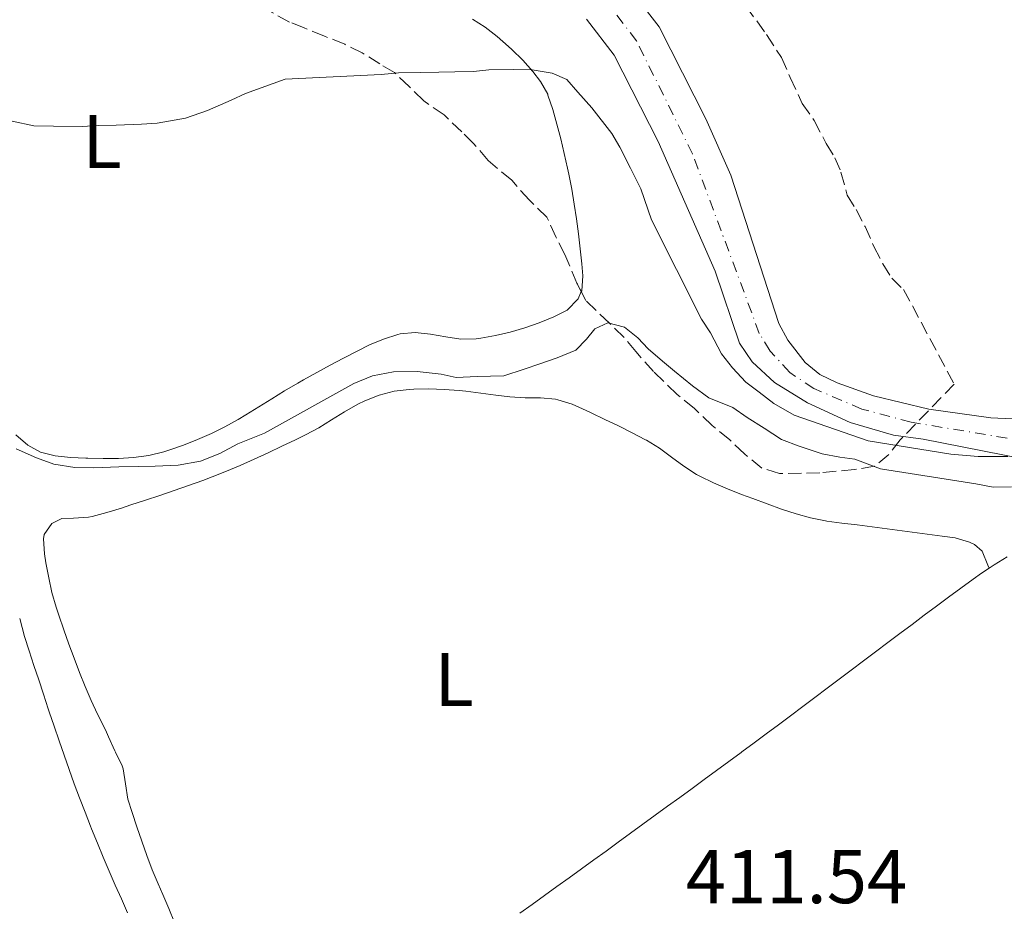
# Model space of a CAD drawing. Units: metres. Extents: x 641939 to 645408, y 4711409 to 4713759.
# Drawn here: x 642456 to 642585, y 4713177 to 4713295 of the extents above; entities that cross this region are included whole.
import ezdxf
from ezdxf.enums import TextEntityAlignment as Align

# ---------------------------------------------------------------- set-up
doc = ezdxf.new("R2010")
doc.units = ezdxf.units.M
doc.header["$MEASUREMENT"] = 0
doc.linetypes.add('DGN Style 3', pattern=[2.435890702152634, 1.739921930109024, -0.6959687720436097])
doc.linetypes.add('DGN Style 4', pattern=[2.7856150101045474, 1.391937544087219, -0.6959687720436097, 0.001739921930109024, -0.6959687720436097])
for name, color, linetype, lineweight in [('Cauce permanente', 151, 'Continuous', 13), ('Cauce permanente (área)', 142, 'Continuous', 13), ('Cota de punto acotado terreno', 7, 'Continuous', 0), ('Curva de nivel intermedia', 30, 'Continuous', 0), ('Eje cauce permanente (área)', 70, 'DGN Style 4', 0), ('Etiqueta de uso rústico', 92, 'Continuous', 0), ('Línea de cambio de uso (parcela vista)', 92, 'Continuous', 0), ('Zona arbolada', 92, 'DGN Style 3', 0)]:
    doc.layers.add(name, color=color, linetype=linetype, lineweight=lineweight)
doc.styles.add('Style-Arial', font='arial.ttf')

msp = doc.modelspace()

# ---------------------------------------------------------------- linework, layer by layer
at = {"layer": 'Cauce permanente', "color": 151, "linetype": 'Continuous', "lineweight": 13}
for points in [[(642535.4100000003, 4713299.49, 403.0800000000018), (642539.8499999996, 4713293.699999999, 403.0800000000018), (642546.0300000003, 4713281.600000001, 403.0800000000018), (642549.2800000003, 4713274.189999999, 403.0800000000018), (642555.6299999999, 4713254.65, 403.0800000000018), (642556.8200000003, 4713252.470000001, 403.0800000000018), (642559.0700000003, 4713249.539999999, 403.0800000000018), (642561.0300000003, 4713247.939999999, 403.0800000000018), (642563.2800000003, 4713246.83, 403.0800000000018), (642568.0999999996, 4713245.130000001, 403.0800000000018), (642575.3600000005, 4713243.390000001, 403.0800000000018), (642583.54, 4713242.25, 403.0800000000018), (642591.04, 4713241.890000001, 403.0800000000018)], [(642587.7800000003, 4713236.850000001, 402.9900000000052), (642574.6200000001, 4713239.430000001, 402.9900000000052), (642570.7000000002, 4713239.960000001, 403), (642564.9900000002, 4713241.640000001, 403.0200000000041), (642559.4000000004, 4713244.230000001, 403.0500000000029), (642555.04, 4713246.9, 403.0599999999977), (642552.0899999999, 4713249.59, 403.0800000000018), (642550.4600000001, 4713252.07, 403.0800000000018), (642547.2300000006, 4713261.529999999, 403.0800000000018), (642539.7400000002, 4713278.619999999, 403.0800000000018), (642533.9400000004, 4713289.970000001, 403.0800000000018), (642530.2999999998, 4713294.720000001, 403.0800000000018)]]:
    msp.add_polyline3d(points, dxfattribs=at)
at = {"layer": 'Cauce permanente (área)', "color": 142, "linetype": 'Continuous', "lineweight": 13}
for points in [[(642535.4100000003, 4713299.49, 403.0800000000018), (642539.8499999996, 4713293.699999999, 403.0800000000018), (642546.0300000003, 4713281.600000001, 403.0800000000018), (642549.2800000003, 4713274.189999999, 403.0800000000018), (642555.6299999999, 4713254.65, 403.0800000000018), (642556.8200000003, 4713252.470000001, 403.0800000000018), (642559.0700000003, 4713249.539999999, 403.0800000000018), (642561.0300000003, 4713247.939999999, 403.0800000000018), (642563.2800000003, 4713246.83, 403.0800000000018), (642568.0999999996, 4713245.130000001, 403.0800000000018), (642575.3600000005, 4713243.390000001, 403.0800000000018), (642583.54, 4713242.25, 403.0800000000018), (642591.04, 4713241.890000001, 403.0800000000018)], [(642530.2999999998, 4713294.720000001, 403.0800000000018), (642533.9400000004, 4713289.970000001, 403.0800000000018), (642539.7400000002, 4713278.619999999, 403.0800000000018), (642547.2300000006, 4713261.529999999, 403.0800000000018), (642550.4600000001, 4713252.07, 403.0800000000018), (642552.0899999999, 4713249.59, 403.0800000000018), (642555.04, 4713246.9, 403.0599999999977), (642559.4000000004, 4713244.230000001, 403.0500000000029), (642564.9900000002, 4713241.640000001, 403.0200000000041), (642570.7000000002, 4713239.960000001, 403), (642574.6200000001, 4713239.430000001, 402.9900000000052), (642587.7800000003, 4713236.850000001, 402.9900000000052)]]:
    msp.add_polyline3d(points, dxfattribs=at)
at = {"layer": 'Curva de nivel intermedia', "color": 30, "linetype": 'Continuous', "lineweight": 0, "flags": 128}
for points, elevation in [([(642585.7600000007, 4713237.130000002), (642581.8600000005, 4713237.16), (642578.2500000005, 4713237.480000001), (642567.3800000009, 4713239.21), (642557.6300000009, 4713242.569999999), (642554.940000002, 4713244.140000001), (642553.0100000009, 4713245.63), (642551.2800000008, 4713246.930000001), (642549.5399999997, 4713248.810000001), (642548.0800000001, 4713250.679999999), (642546.6100000015, 4713253.42), (642545.4400000003, 4713255.209999999), (642538.86, 4713268.31), (642537.4600000007, 4713272.38), (642536.0900000005, 4713275.109999999), (642534.7100000014, 4713277.850000001), (642533.6299999997, 4713279.640000001), (642531.01, 4713283.02), (642529.1700000004, 4713285.08), (642527.7199999997, 4713286.769999998), (642525.7999999998, 4713287.589999998), (642523.1399999999, 4713288.02), (642520.7599999994, 4713288.08), (642517.4300000012, 4713288.029999998), (642515.4400000019, 4713287.800000001), (642512.9699999999, 4713287.760000001), (642510.8799999999, 4713287.73), (642508.5000000016, 4713287.689999999), (642505.5500000013, 4713287.640000001), (642503.2699999991, 4713287.419999998), (642490.6400000004, 4713286.830000001), (642485.4400000013, 4713284.939999999), (642483.5500000004, 4713284.05), (642480.4400000012, 4713282.67), (642477.5100000009, 4713281.67), (642473.8099999995, 4713281.039999999), (642471.7199999995, 4713280.909999999), (642468.3900000014, 4713280.76), (642466.0199999998, 4713280.730000001), (642463.9299999999, 4713280.599999999), (642460.1300000001, 4713280.63), (642457.5599999997, 4713280.680000001), (642454.6900000019, 4713281.300000001)], 405.0000000000001), ([(642561.3400000014, 4713237.5), (642558.2800000014, 4713238.499999999), (642555.9900000005, 4713239.409999999), (642553.6800000013, 4713240.899999999), (642551.4700000008, 4713242.289999999), (642549.5500000007, 4713243.59), (642546.3900000004, 4713244.869999999), (642544.2700000014, 4713246.45), (642541.8700000007, 4713248.399999999), (642540.3200000017, 4713249.710000001), (642538.4000000017, 4713251.3), (642537.0400000005, 4713252.789999999), (642535.3100000004, 4713254.189999998), (642533.110000001, 4713254.729999999), (642531.41, 4713253.939999999), (642530.2900000003, 4713252.59), (642528.8900000011, 4713251.140000001), (642526.4400000012, 4713250.149999999), (642524.1700000003, 4713249.349999999), (642522.0900000016, 4713248.649999999), (642519.4400000006, 4713247.750000001), (642515.9200000003, 4713247.699999999), (642513.170000001, 4713247.560000001), (642511.1600000015, 4713247.999999999), (642508.0200000012, 4713248.33), (642504.8800000007, 4713248.279999998), (642502.1300000015, 4713247.76), (642499.6799999995, 4713246.77), (642487.9, 4713240.210000002), (642484.4100000008, 4713238.819999999), (642482.0500000005, 4713237.539999999), (642479.5000000002, 4713236.55), (642476.560000001, 4713236.029999999), (642473.5200000011, 4713235.88), (642471.3300000007, 4713235.849999999), (642468.7699999991, 4713235.810000001), (642465.4400000009, 4713235.66), (642462.9700000011, 4713235.71), (642460.2000000017, 4713236.140000002), (642457.9100000006, 4713236.960000002), (642455.2300000007, 4713238.15)], 410.0000000000001), ([(642586.2300000001, 4713233.15), (642583.8499999996, 4713233.109999998), (642581.5600000008, 4713233.550000001), (642568.9800000011, 4713235.529999998), (642565.6300000007, 4713236.81), (642563.6300000002, 4713237.06), (642561.3400000014, 4713237.5)], 410.0000000000001)]:
    msp.add_lwpolyline(points, dxfattribs=dict(at, elevation=elevation))
at = {"layer": 'Eje cauce permanente (área)', "color": 70, "linetype": 'DGN Style 4', "lineweight": 0}
msp.add_polyline3d([(642585.6600000003, 4713239.550000001, 403.8300000000018), (642573.0300000003, 4713241.680000001, 403.0399999999936), (642566.5499999998, 4713243.390000001, 403.0500000000029), (642560.2199999997, 4713246.09, 403.070000000007), (642557.0599999997, 4713248.220000001, 403.070000000007), (642554.4600000001, 4713251.029999999, 403.0800000000018), (642553.0499999998, 4713253.359999999, 403.0800000000018), (642544.2599999999, 4713276.970000001, 403.0800000000018), (642536.9000000004, 4713291.84, 403.0800000000018), (642532.8600000005, 4713297.109999999, 403.0800000000018), (642524.6100000005, 4713304.4, 403.070000000007), (642517.7999999998, 4713309.210000001, 403.0599999999977), (642508.8799999999, 4713314.34, 403.0500000000029), (642488.6699999999, 4713322.84, 403.070000000007), (642445.7100000001, 4713343.189999999, 402.3999999999942), (642440.0599999997, 4713346.01, 402.4199999999983), (642434.4000000004, 4713350.640000001, 402.4400000000023), (642433.8600000005, 4713351.789999999, 402.4400000000023), (642432.5499999998, 4713357.380000001, 402.4400000000023), (642432.5300000003, 4713358.779999999, 402.4400000000023), (642433.5300000003, 4713369.680000001, 402.4400000000023), (642434.2300000006, 4713373.369999999, 402.4400000000023), (642449.6699999999, 4713416.99, 402.4400000000023)], dxfattribs=at)
at = {"layer": 'Línea de cambio de uso (parcela vista)', "color": 92, "linetype": 'Continuous', "lineweight": 0}
for points in [[(642515.2800000003, 4713294.730000001, 404.3999999999942), (642516.9600000001, 4713293.66, 404.4799999999959), (642518.54, 4713292.439999999, 404.570000000007), (642520.0499999998, 4713291.119999999, 404.6600000000035), (642520.4800000006, 4713290.730000001, 404.679999999993), (642521.9100000003, 4713289.310000001, 404.7700000000041), (642523.2300000006, 4713287.810000001, 404.8699999999953)], [(642523.2300000006, 4713287.810000001, 404.8699999999953), (642524.25, 4713286.51, 404.9600000000065), (642525.2000000002, 4713284.82, 405.4799999999959), (642525.2300000006, 4713284.720000001, 405.4900000000052), (642525.8600000005, 4713282.82, 405.6900000000023), (642526.4100000003, 4713280.91, 405.8500000000058), (642526.9100000003, 4713278.980000001, 405.9900000000052), (642527.3700000001, 4713277.050000001, 406.1399999999995), (642527.7999999998, 4713275.09, 406.3099999999977), (642527.9699999997, 4713274.300000001, 406.3899999999995), (642528.3600000005, 4713272.34, 406.6499999999942), (642528.7000000002, 4713270.369999999, 406.9499999999971), (642528.9900000002, 4713268.41, 407.2799999999988), (642529.25, 4713266.439999999, 407.5899999999965), (642529.4699999997, 4713264.480000001, 407.8500000000058), (642529.6699999999, 4713262.51, 408.0399999999936), (642529.7999999998, 4713260.930000001, 408.1100000000006), (642529.6699999999, 4713258.970000001, 408.0899999999965), (642529.6193000004, 4713258.854800001, 408.0889000000025)], [(642529.6193000004, 4713258.854800001, 408.0889000000025), (642529.1900000004, 4713257.880000001, 408.0800000000018), (642527.7400000002, 4713256.42, 408.0800000000018), (642525.9900000002, 4713255.539999999, 408.0800000000018), (642524.0899999999, 4713254.76, 408.070000000007), (642522.1799999997, 4713254.09, 408.0599999999977), (642520.2699999996, 4713253.52, 408.0399999999936), (642518.3399999999, 4713253.060000001, 408.0299999999988), (642516.3899999997, 4713252.710000001, 408.0200000000041), (642515.7699999996, 4713252.619999999, 408.0099999999948), (642513.7800000003, 4713252.59, 408), (642511.7699999996, 4713252.880000001, 407.9700000000012), (642509.75, 4713253.25, 407.9499999999971), (642507.75, 4713253.470000001, 407.929999999993), (642505.7800000003, 4713253.289999999, 407.9199999999983), (642505.4900000002, 4713253.210000001, 407.9199999999983), (642503.5899999999, 4713252.59, 407.9400000000023), (642501.7400000002, 4713251.83, 407.9799999999959), (642500.1100000005, 4713251.029999999, 408.0099999999948), (642498.3300000001, 4713250.100000001, 408.0399999999936), (642496.5599999997, 4713249.17, 408.0599999999977), (642494.7999999998, 4713248.220000001, 408.0800000000018), (642493.0599999997, 4713247.25, 408.1000000000058), (642492.29, 4713246.82, 408.1100000000006), (642490.5700000003, 4713245.800000001, 408.1300000000047), (642488.8700000001, 4713244.75, 408.1600000000035), (642487.1799999997, 4713243.680000001, 408.1900000000023), (642485.4800000006, 4713242.630000001, 408.2200000000012), (642484.4699999997, 4713242.029999999, 408.2299999999959), (642482.7199999997, 4713241.07, 408.2100000000065), (642480.9400000004, 4713240.189999999, 408.1399999999995), (642479.1100000005, 4713239.390000001, 408.0299999999988), (642477.25, 4713238.66, 407.9199999999983), (642475.3399999999, 4713238, 407.8399999999965), (642474.6500000004, 4713237.779999999, 407.8300000000018), (642472.6900000004, 4713237.300000001, 407.8000000000029), (642470.6900000004, 4713237.02, 407.7799999999988), (642468.6900000004, 4713236.9, 407.7799999999988), (642466.6799999997, 4713236.890000001, 407.7899999999936), (642464.6900000004, 4713236.939999999, 407.820000000007), (642464.4000000004, 4713236.949999999, 407.8300000000018), (642462.4000000004, 4713237.02, 407.8999999999942), (642460.3899999997, 4713237.220000001, 408), (642458.4500000002, 4713237.730000001, 408.1000000000058), (642456.7699999996, 4713238.630000001, 408.1699999999983), (642455.2000000002, 4713240.01, 408.2100000000065)], [(642476.0899999999, 4713175.810000001, 411.8099999999977), (642475.3099999997, 4713177.66, 411.8300000000018), (642474.5199999996, 4713179.5, 411.8300000000018), (642473.9199999999, 4713180.92, 411.820000000007), (642473.1500000004, 4713182.77, 411.7899999999936), (642472.4400000004, 4713184.640000001, 411.7299999999959), (642471.7599999999, 4713186.52, 411.6699999999983), (642471.1100000005, 4713188.41, 411.6199999999953), (642470.4900000002, 4713190.310000001, 411.570000000007), (642469.9400000004, 4713192.07, 411.5399999999936), (642469.6399999997, 4713194.060000001, 411.5299999999988), (642469.3399999999, 4713196.039999999, 411.5399999999936), (642469.2000000002, 4713196.430000001, 411.5399999999936), (642468.3099999997, 4713198.220000001, 411.570000000007), (642468.2199999997, 4713198.42, 411.570000000007), (642467.4100000003, 4713200.25, 411.570000000007), (642467.1299999999, 4713200.869999999, 411.570000000007), (642466.2300000006, 4713202.66, 411.570000000007), (642465.9500000002, 4713203.230000001, 411.570000000007), (642465.1200000001, 4713205.050000001, 411.570000000007), (642464.3300000001, 4713206.880000001, 411.570000000007), (642463.5700000003, 4713208.730000001, 411.5599999999977), (642462.8499999996, 4713210.59, 411.5599999999977), (642462.1600000003, 4713212.460000001, 411.5500000000029), (642461.4900000002, 4713214.350000001, 411.5500000000029), (642460.8399999999, 4713216.25, 411.5399999999936), (642460.4900000002, 4713217.300000001, 411.5399999999936), (642459.9400000004, 4713219.24, 411.5899999999965), (642459.5199999996, 4713221.189999999, 411.6900000000023), (642459.1600000003, 4713223.16, 411.7700000000041), (642458.9500000002, 4713224.32, 411.7899999999936), (642458.8300000001, 4713226.32, 411.7899999999936), (642458.9100000003, 4713226.880000001, 411.7899999999936), (642459.9299999997, 4713228.32, 411.7899999999936), (642461.25, 4713229.01, 411.7899999999936), (642462.7800000003, 4713229.039999999, 411.7599999999948), (642464.7699999996, 4713229.180000001, 411.7700000000041), (642465.2400000002, 4713229.27, 411.7599999999948), (642467.1900000004, 4713229.77, 411.6999999999971), (642469.0899999999, 4713230.359999999, 411.6399999999995), (642470.3499999996, 4713230.779999999, 411.6100000000006), (642472.25, 4713231.4, 411.5500000000029), (642474.1500000004, 4713232.029999999, 411.4900000000052), (642476.04, 4713232.680000001, 411.4400000000023), (642477.9299999997, 4713233.33, 411.3800000000047), (642479.8099999997, 4713234.01, 411.3300000000018), (642481.04, 4713234.470000001, 411.2899999999936), (642482.9000000004, 4713235.199999999, 411.25), (642484.7400000002, 4713235.980000001, 411.2299999999959), (642486.5700000003, 4713236.800000001, 411.2100000000065), (642488.3899999997, 4713237.640000001, 411.2100000000065), (642490.1900000004, 4713238.49, 411.2200000000012), (642491.9900000002, 4713239.359999999, 411.2299999999959), (642493.3099999997, 4713239.99, 411.2299999999959), (642495.0599999997, 4713240.930000001, 411.25), (642496.75, 4713241.970000001, 411.2700000000041), (642498.4400000004, 4713243.029999999, 411.3000000000029), (642500.1900000004, 4713244.029999999, 411.320000000007), (642501.1200000001, 4713244.49, 411.3300000000018), (642503.0199999996, 4713245.24, 411.3300000000018), (642504.9699999997, 4713245.74, 411.320000000007), (642506.9500000002, 4713245.99, 411.3000000000029), (642507.5599999997, 4713246.02, 411.2899999999936), (642509.5599999997, 4713246.039999999, 411.2599999999948), (642511.5700000003, 4713245.980000001, 411.2200000000012), (642513.5599999997, 4713245.84, 411.179999999993), (642514.4100000003, 4713245.75, 411.1699999999983), (642516.4000000004, 4713245.5, 411.1499999999942), (642518.3799999999, 4713245.230000001, 411.1399999999995), (642520.2300000006, 4713244.99, 411.1399999999995), (642522.2199999997, 4713244.890000001, 411.1399999999995), (642524.2300000006, 4713244.859999999, 411.1499999999942), (642526.2199999997, 4713244.680000001, 411.1699999999983), (642526.5099999999, 4713244.619999999, 411.1699999999983), (642528.4100000003, 4713244.02, 411.1999999999971), (642530.2400000002, 4713243.199999999, 411.2299999999959), (642530.9100000003, 4713242.880000001, 411.2299999999959), (642532.7300000006, 4713242.039999999, 411.2400000000052), (642534.5300000003, 4713241.17, 411.2299999999959), (642536.3200000003, 4713240.279999999, 411.2299999999959), (642538.0899999999, 4713239.350000001, 411.2299999999959), (642538.1900000004, 4713239.289999999, 411.2299999999959), (642539.8899999997, 4713238.24, 411.2400000000052), (642541.5, 4713237.050000001, 411.2599999999948), (642543.1200000001, 4713235.859999999, 411.2700000000041), (642544.7999999998, 4713234.779999999, 411.2899999999936), (642545.2100000001, 4713234.560000001, 411.2899999999936), (642547.0099999999, 4713233.680000001, 411.320000000007), (642548.8499999996, 4713232.9, 411.3500000000058)], [(642548.8499999996, 4713232.9, 411.3500000000058), (642550.7100000001, 4713232.17, 411.3699999999953), (642552.2000000002, 4713231.630000001, 411.3899999999995), (642554.0899999999, 4713230.939999999, 411.3899999999995), (642555.9800000006, 4713230.24, 411.3999999999942), (642557.8799999999, 4713229.600000001, 411.3999999999942), (642559.7999999998, 4713229.060000001, 411.3899999999995), (642561.7599999999, 4713228.680000001, 411.3899999999995), (642561.9500000002, 4713228.65, 411.3899999999995), (642563.9299999997, 4713228.390000001, 411.3800000000047), (642565.9100000003, 4713228.140000001, 411.3699999999953), (642567.9000000004, 4713227.890000001, 411.3699999999953), (642569.8799999999, 4713227.640000001, 411.3600000000006), (642571.1900000004, 4713227.470000001, 411.3600000000006), (642573.1699999999, 4713227.210000001, 411.3500000000058), (642575.1500000004, 4713226.949999999, 411.3500000000058), (642577.1299999999, 4713226.680000001, 411.3500000000058), (642578.8099999997, 4713226.449999999, 411.3600000000006), (642580.7100000001, 4713225.869999999, 411.3800000000047), (642581.3899999997, 4713225.550000001, 411.3899999999995), (642582.3600000005, 4713224.710000001, 411.4199999999983), (642583.1299999999, 4713222.859999999, 411.4100000000035), (642583.29, 4713222.460000001, 411.4100000000035)], [(642583.29, 4713222.460000001, 411.4100000000035), (642583.9600000001, 4713222.91, 411.4100000000035), (642585.6600000003, 4713223.960000001, 411.4199999999983)], [(642521.5199999996, 4713177.039999999, 411.5599999999977), (642523.1399999997, 4713178.199999999, 411.5500000000029), (642524.7699999996, 4713179.369999999, 411.5399999999936), (642526.3899999997, 4713180.539999999, 411.5399999999936), (642528.0099999999, 4713181.710000001, 411.5299999999988), (642529.6299999999, 4713182.880000001, 411.5200000000041), (642531.25, 4713184.050000001, 411.5099999999948), (642532.8700000001, 4713185.220000001, 411.5), (642534.4900000002, 4713186.4, 411.4900000000052), (642536.1100000005, 4713187.58, 411.4900000000052), (642537.7300000006, 4713188.75, 411.4799999999959), (642539.3399999999, 4713189.930000001, 411.4700000000012), (642540.9600000001, 4713191.109999999, 411.4600000000065), (642542.5800000001, 4713192.289999999, 411.4600000000065), (642544.1900000004, 4713193.470000001, 411.4499999999971), (642545.7999999998, 4713194.66, 411.4499999999971), (642547.4199999999, 4713195.84, 411.4400000000023), (642549.0300000003, 4713197.02, 411.4400000000023), (642550.6500000004, 4713198.199999999, 411.429999999993), (642550.7400000002, 4713198.27, 411.429999999993), (642552.3499999996, 4713199.449999999, 411.429999999993), (642553.9600000001, 4713200.640000001, 411.4199999999983), (642555.5700000003, 4713201.84, 411.4199999999983), (642557.1699999999, 4713203.029999999, 411.4100000000035), (642558.7699999996, 4713204.230000001, 411.4100000000035), (642560.3700000001, 4713205.430000001, 411.3999999999942), (642561.9600000001, 4713206.640000001, 411.3999999999942), (642563.5599999997, 4713207.84, 411.3899999999995), (642565.1600000003, 4713209.050000001, 411.3899999999995), (642566.75, 4713210.25, 411.3800000000047), (642568.3499999996, 4713211.460000001, 411.3800000000047), (642569.9500000002, 4713212.66, 411.3800000000047), (642571.5499999998, 4713213.859999999, 411.3800000000047), (642573.1500000004, 4713215.060000001, 411.3800000000047), (642574.75, 4713216.25, 411.3800000000047), (642576.3600000005, 4713217.449999999, 411.3800000000047), (642577.9699999997, 4713218.630000001, 411.3800000000047), (642579.5800000001, 4713219.82, 411.3899999999995), (642581.2000000002, 4713220.99, 411.3899999999995), (642582.2999999998, 4713221.789999999, 411.3999999999942), (642583.29, 4713222.460000001, 411.4100000000035)], [(642455.7000000002, 4713215.810000001, 413.8899999999995), (642456.3200000003, 4713213.460000001, 413.8999999999942), (642456.9500000002, 4713211.560000001, 413.9100000000035), (642457.5800000001, 4713209.66, 413.9199999999983), (642458.2000000002, 4713207.76, 413.929999999993), (642458.8300000001, 4713205.859999999, 413.9400000000023), (642459.4600000001, 4713203.960000001, 413.9499999999971), (642459.5999999996, 4713203.539999999, 413.9499999999971), (642460.2300000006, 4713201.640000001, 413.9700000000012), (642460.8799999999, 4713199.75, 414), (642461.54, 4713197.859999999, 414.0399999999936), (642462.2100000001, 4713195.970000001, 414.0800000000018), (642462.8899999997, 4713194.09, 414.1199999999953), (642463.5899999999, 4713192.220000001, 414.1600000000035), (642464.2999999998, 4713190.350000001, 414.1999999999971), (642465.0300000003, 4713188.49, 414.2299999999959), (642465.1699999999, 4713188.130000001, 414.2299999999959), (642465.9199999999, 4713186.279999999, 414.25), (642466.6900000004, 4713184.430000001, 414.2700000000041), (642467.4699999997, 4713182.59, 414.2799999999988), (642468.2699999996, 4713180.75, 414.2899999999936), (642469.0800000001, 4713178.92, 414.3000000000029), (642469.9000000004, 4713177.100000001, 414.3000000000029)]]:
    msp.add_polyline3d(points, dxfattribs=at)
at = {"layer": 'Zona arbolada', "color": 92, "linetype": 'DGN Style 3', "lineweight": 0}
for points in [[(642551.2699999996, 4713296.439999999, 416.1600000000035), (642554, 4713292.680000001, 416.1600000000035), (642555.9500000002, 4713289.67, 416.0299999999988), (642557.1299999999, 4713287.02, 415.9100000000035), (642558.7100000001, 4713283.630000001, 415.7899999999936), (642560.2699999996, 4713281.369999999, 415.6600000000035), (642561.8399999999, 4713278.350000001, 415.6600000000035), (642563.0099999999, 4713276.470000001, 415.6600000000035), (642563.7999999998, 4713274.58, 415.6600000000035), (642564.6100000005, 4713271.550000001, 415.6600000000035), (642565.7800000003, 4713269.67, 415.6600000000035), (642566.9600000001, 4713267.41, 415.6600000000035), (642568.1399999997, 4713264.77, 415.7899999999936), (642569.3200000003, 4713262.5, 415.7899999999936), (642570.4900000002, 4713260.619999999, 415.9100000000035), (642572.04, 4713259.119999999, 415.9100000000035), (642578.7000000002, 4713246.680000001, 416.0299999999988), (642571.5999999996, 4713239.34, 416.5299999999988), (642570.1100000005, 4713237.42, 416.6600000000035), (642568.2300000006, 4713235.859999999, 416.7799999999988), (642565.5800000001, 4713235.439999999, 417.0299999999988), (642561.0199999996, 4713234.99, 417.1600000000035), (642555.7000000002, 4713234.9, 417.2799999999988), (642553.4000000004, 4713235.619999999, 417.4100000000035), (642551.0899999999, 4713237.49, 417.5299999999988), (642549.1600000003, 4713239.359999999, 417.5299999999988), (642546.8499999996, 4713241.220000001, 417.6499999999942), (642544.5300000003, 4713243.460000001, 417.6499999999942), (642542.2199999997, 4713245.33, 417.5299999999988), (642539.1299999999, 4713248.32, 417.5299999999988), (642536.7999999998, 4713250.949999999, 417.4100000000035), (642535.25, 4713252.82, 417.4100000000035), (642533.3200000003, 4713254.689999999, 417.4100000000035), (642530.2300000006, 4713257.680000001, 417.4100000000035), (642529.0499999998, 4713259.949999999, 417.4100000000035), (642527.4699999997, 4713263.720000001, 417.4100000000035), (642526.29, 4713265.99, 417.4100000000035), (642525.0999999996, 4713268.630000001, 417.4100000000035), (642522.79, 4713270.869999999, 417.4100000000035), (642520.4600000001, 4713273.5, 417.4100000000035), (642517.3799999999, 4713276.109999999, 417.4100000000035), (642515.4400000004, 4713278.359999999, 417.5299999999988), (642513.8899999997, 4713279.859999999, 417.5299999999988), (642511.5700000003, 4713282.100000001, 417.5299999999988), (642508.8799999999, 4713283.960000001, 417.5299999999988), (642506.9500000002, 4713285.83, 417.4100000000035), (642505.0199999996, 4713287.699999999, 417.4100000000035), (642503.0999999996, 4713288.810000001, 417.4100000000035), (642500.79, 4713290.289999999, 417.4100000000035), (642498.4900000002, 4713291.4, 417.4100000000035), (642495.8099999997, 4713292.49, 417.4100000000035), (642493.1299999999, 4713293.59, 417.4100000000035), (642491.2199999997, 4713294.32, 417.4100000000035), (642488.5300000003, 4713295.800000001, 417.4100000000035)], [(642551.2699999996, 4713296.439999999, 416.1600000000035), (642554, 4713292.680000001, 416.1600000000035), (642555.9500000002, 4713289.67, 416.0299999999988), (642557.1299999999, 4713287.02, 415.9100000000035), (642558.7100000001, 4713283.630000001, 415.7899999999936), (642560.2699999996, 4713281.369999999, 415.6600000000035), (642561.8399999999, 4713278.350000001, 415.6600000000035), (642563.0099999999, 4713276.470000001, 415.6600000000035), (642563.7999999998, 4713274.58, 415.6600000000035), (642564.6100000005, 4713271.550000001, 415.6600000000035), (642565.7800000003, 4713269.67, 415.6600000000035), (642566.9600000001, 4713267.41, 415.6600000000035), (642568.1399999997, 4713264.77, 415.7899999999936), (642569.3200000003, 4713262.5, 415.7899999999936), (642570.4900000002, 4713260.619999999, 415.9100000000035), (642572.04, 4713259.119999999, 415.9100000000035), (642578.7000000002, 4713246.680000001, 416.0299999999988), (642571.5999999996, 4713239.34, 416.5299999999988)], [(642529.6193000004, 4713258.854800001, 417.4100000000035), (642529.0499999998, 4713259.949999999, 417.4100000000035), (642527.4699999997, 4713263.720000001, 417.4100000000035), (642526.29, 4713265.99, 417.4100000000035), (642525.0999999996, 4713268.630000001, 417.4100000000035), (642522.79, 4713270.869999999, 417.4100000000035), (642520.4600000001, 4713273.5, 417.4100000000035), (642517.3799999999, 4713276.109999999, 417.4100000000035), (642515.4400000004, 4713278.359999999, 417.5299999999988), (642513.8899999997, 4713279.859999999, 417.5299999999988), (642511.5700000003, 4713282.100000001, 417.5299999999988), (642508.8799999999, 4713283.960000001, 417.5299999999988), (642506.9500000002, 4713285.83, 417.4100000000035), (642505.0199999996, 4713287.699999999, 417.4100000000035), (642503.0999999996, 4713288.810000001, 417.4100000000035), (642500.79, 4713290.289999999, 417.4100000000035), (642498.4900000002, 4713291.4, 417.4100000000035), (642495.8099999997, 4713292.49, 417.4100000000035), (642493.1299999999, 4713293.59, 417.4100000000035), (642491.2199999997, 4713294.32, 417.4100000000035), (642488.5300000003, 4713295.800000001, 417.4100000000035)], [(642571.5999999996, 4713239.34, 416.5299999999988), (642570.1100000005, 4713237.42, 416.6600000000035), (642568.2300000006, 4713235.859999999, 416.7799999999988), (642565.5800000001, 4713235.439999999, 417.0299999999988), (642561.0199999996, 4713234.99, 417.1600000000035), (642555.7000000002, 4713234.9, 417.2799999999988), (642553.4000000004, 4713235.619999999, 417.4100000000035), (642551.0899999999, 4713237.49, 417.5299999999988), (642549.1600000003, 4713239.359999999, 417.5299999999988), (642546.8499999996, 4713241.220000001, 417.6499999999942), (642544.5300000003, 4713243.460000001, 417.6499999999942), (642542.2199999997, 4713245.33, 417.5299999999988), (642539.1299999999, 4713248.32, 417.5299999999988), (642536.7999999998, 4713250.949999999, 417.4100000000035), (642535.25, 4713252.82, 417.4100000000035), (642533.3200000003, 4713254.689999999, 417.4100000000035), (642530.2300000006, 4713257.680000001, 417.4100000000035), (642529.6193000004, 4713258.854800001, 417.4100000000035)]]:
    msp.add_polyline3d(points, dxfattribs=at)

# ---------------------------------------------------------------- texts
at = {"layer": 'Cota de punto acotado terreno', "color": 7, "linetype": 'Continuous', "lineweight": 0, "style": 'Style-Arial'}
msp.add_text('411.54', height=7.000000000000002, dxfattribs=at).set_placement((642543.370000001, 4713178.359999998, 411.5399999999936))
at = {"layer": 'Etiqueta de uso rústico', "color": 92, "linetype": 'Continuous', "lineweight": 0, "style": 'Style-Arial'}
for p in [(642466.531420381, 4713278.61001, 405.179999999993), (642512.8514203806, 4713207.800010002, 411.3899999999995)]:
    msp.add_text('L', height=7.000000000000002, dxfattribs=at).set_placement(p, align=Align.MIDDLE_CENTER)

doc.saveas('drawing.dxf')
